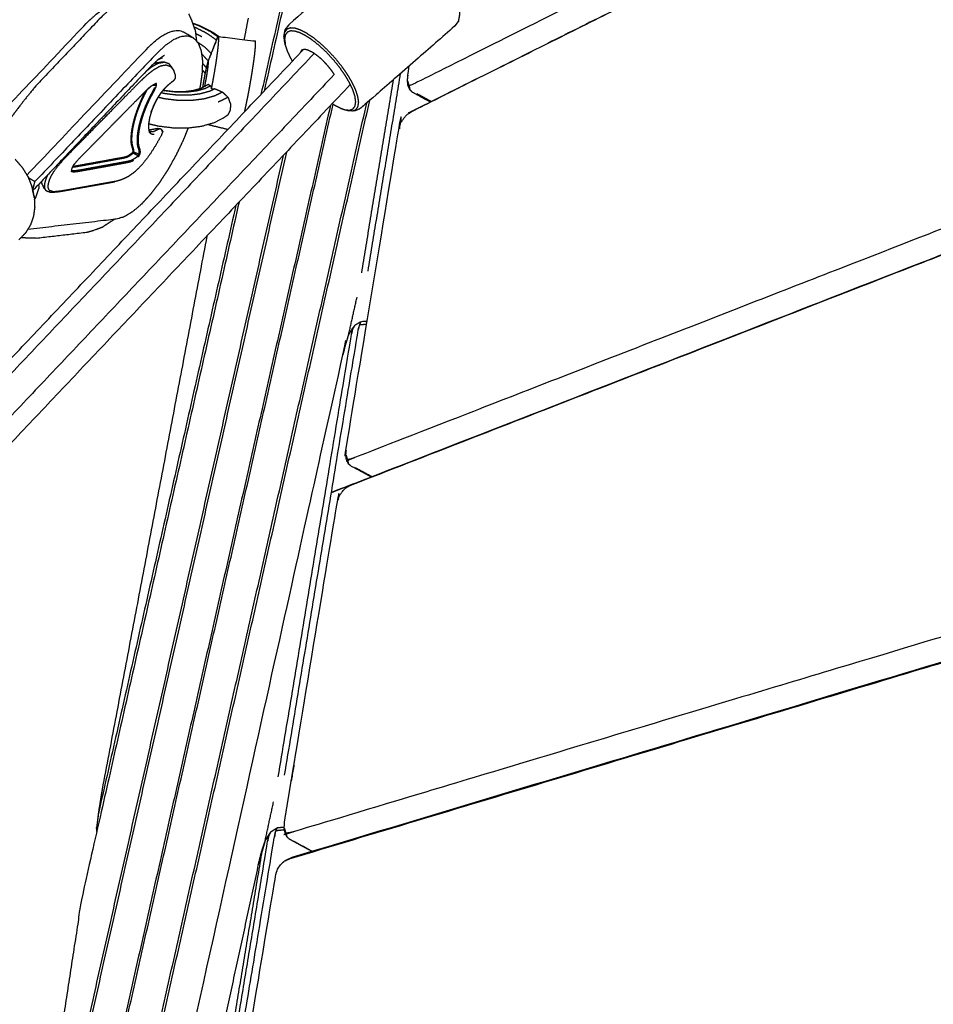
# Model space of a CAD drawing. Units: millimetres. Extents: x 27248 to 44055, y -34398 to -22911.
# Drawn here: x 41101 to 41350, y -23772 to -23504 of the extents above; entities that cross this region are included whole.
import ezdxf

# ---------------------------------------------------------------- set-up
doc = ezdxf.new("R2010")
doc.units = ezdxf.units.MM

msp = doc.modelspace()

# ---------------------------------------------------------------- linework, layer by layer
for points in [[(41205.25, -23357.52), (41186.47, -23440.63), (41167.69, -23523.73)], [(41205.25, -23357.52), (41186.47, -23440.63), (41167.69, -23523.73)], [(41163.34, -23503.91), (41162.78, -23506.82), (41162.23, -23509.73)], [(41163.34, -23503.91), (41162.78, -23506.82), (41162.23, -23509.73)], [(41076.4, -23620.18), (41127.43, -23566.26), (41178.47, -23512.34)], [(41076.4, -23620.18), (41127.43, -23566.26), (41178.47, -23512.34)], [(41150.85, -23517.99), (41151.24, -23518.39), (41151.64, -23518.78)], [(41150.85, -23517.99), (41151.24, -23518.39), (41151.64, -23518.78)], [(41157.61, -23534.14), (41157.58, -23534.29), (41157.55, -23534.44)], [(41157.61, -23534.14), (41157.58, -23534.29), (41157.55, -23534.44)], [(41152.12, -23563.16), (41137.87, -23638.37), (41123.63, -23713.59)], [(41152.12, -23563.16), (41137.87, -23638.37), (41123.63, -23713.59)], [(41122.18, -23725.07), (41122.15, -23724.54), (41122.12, -23724.02)], [(41122.18, -23725.07), (41122.15, -23724.54), (41122.12, -23724.02)]]:
    msp.add_open_spline(points, degree=2)
at = {"lineweight": -3}
for points, knots in [([(41358.06, -23361.62), (41358.13, -23362.1), (41358.19, -23362.57), (41358.23, -23363.32), (41358.26, -23364.07), (41359.15, -23403.26), (41360.03, -23442.46), (41360.03, -23443.32), (41360.02, -23444.17), (41359.98, -23444.99), (41359.94, -23445.81), (41359.24, -23446.24), (41358.54, -23446.67), (41357.8, -23447.07), (41357.06, -23447.47), (41283.15, -23484.41), (41209.23, -23521.35), (41208.57, -23521.66), (41207.91, -23521.96), (41207.5, -23522.11), (41207.08, -23522.27)], [0, 0, 0, 1, 1, 2, 2, 3, 3, 4, 4, 5, 5, 6, 6, 7, 7, 8, 8, 9, 9, 10, 10, 10]), ([(41357.22, -23454.6), (41357.65, -23454.38), (41358.07, -23454.16), (41283.48, -23491.44), (41208.88, -23528.72), (41208.41, -23528.96), (41207.94, -23529.2), (41282.58, -23491.9), (41357.22, -23454.6), (41357.22, -23454.6), (41357.22, -23454.6)], [-0.999486, -0.999486, -0.999486, 0, 0, 1, 1, 2, 2, 3, 3, 3.000514, 3.000514, 3.000514]), ([(41220.57, -23504.71), (41220.66, -23504.34), (41220.74, -23503.98), (41220.84, -23503.36), (41220.95, -23502.74), (41220.83, -23501.94), (41220.72, -23501.13), (41220.64, -23500.82), (41220.57, -23500.51), (41220.26, -23499.62), (41219.96, -23498.72), (41219.5, -23497.76), (41219.04, -23496.8), (41218.47, -23495.84), (41217.9, -23494.87), (41217.22, -23493.89), (41216.54, -23492.91), (41215.71, -23491.87), (41214.89, -23490.84), (41213.96, -23489.82), (41213.02, -23488.8), (41212.03, -23487.86), (41211.04, -23486.91), (41210.05, -23486.11), (41209.06, -23485.31), (41208.13, -23484.69), (41207.2, -23484.08), (41206.38, -23483.66), (41205.56, -23483.25), (41205.27, -23483.14), (41204.97, -23483.02), (41204.26, -23482.8), (41203.55, -23482.58), (41202.96, -23482.54), (41202.38, -23482.51), (41202, -23482.54), (41201.63, -23482.58), (41201.15, -23482.75), (41200.66, -23482.93), (41200.36, -23483.1), (41200.05, -23483.28), (41187.28, -23494.42), (41174.52, -23505.57)], [-8, -8, -8, -7, -7, -6, -6, -5, -5, -4, -4, -3, -3, -2, -2, -1, -1, 0, 0, 1, 1, 2, 2, 3, 3, 4, 4, 5, 5, 6, 6, 7, 7, 8, 8, 9, 9, 10, 10, 11, 11, 12, 12, 13, 13, 13]), ([(41126.36, -23500.95), (41124.96, -23502.19), (41123.55, -23503.43), (41114.61, -23512.84), (41105.67, -23522.26), (41104.06, -23524.21), (41102.45, -23526.17), (41100.9, -23528.21), (41099.36, -23530.25), (41097.86, -23532.28), (41096.37, -23534.3), (41094.88, -23536.24), (41093.39, -23538.18), (41093.32, -23538.26), (41093.25, -23538.34)], [0, 0, 0, 1, 1, 2, 2, 3, 3, 4, 4, 5, 5, 6, 6, 6.043961, 6.043961, 6.043961]), ([(41148.93, -23507.1), (41148.47, -23505.78), (41148.01, -23504.47), (41147.63, -23503.61), (41147.24, -23502.74)], [0, 0, 0, 1, 1, 2, 2, 2]), ([(41219.51, -23506.09), (41219.73, -23505.81), (41219.94, -23505.52), (41220.26, -23505.12), (41220.57, -23504.71), (41220.36, -23504.99), (41220.14, -23505.27), (41219.83, -23505.68), (41219.51, -23506.09)], [0, 0, 0, 1, 1, 2, 2, 3, 3, 4, 4, 4]), ([(41103.17, -23546.56), (41119.52, -23529.33), (41135.88, -23512.11), (41137.13, -23510.96), (41138.37, -23509.81), (41139.53, -23509.01), (41140.7, -23508.21), (41141.75, -23507.78), (41142.81, -23507.35), (41143.74, -23507.28), (41144.66, -23507.22), (41145.44, -23507.52), (41146.21, -23507.82), (41147.38, -23508.58), (41148.56, -23509.34), (41149.15, -23510), (41149.74, -23510.66), (41150.14, -23511.69), (41150.54, -23512.71), (41150.73, -23514.06), (41150.91, -23515.4), (41150.87, -23516.99), (41150.83, -23518.59), (41150.58, -23520.38), (41150.33, -23522.17), (41150.23, -23522.65), (41150.12, -23523.12)], [-11.990364, -11.990364, -11.990364, -11, -11, -10, -10, -9, -9, -8, -8, -7, -7, -6, -6, -5, -5, -4, -4, -3, -3, -2, -2, -1, -1, 0, 0, 0.305213, 0.305213, 0.305213]), ([(41148.31, -23505.3), (41149.03, -23505.57), (41149.76, -23505.83), (41151.36, -23506.64), (41152.97, -23507.45), (41154.06, -23508.21), (41155.16, -23508.96)], [0.58569, 0.58569, 0.58569, 1, 1, 2, 2, 2.793062, 2.793062, 2.793062]), ([(41148.64, -23506.27), (41148.83, -23506.34), (41149.02, -23506.41), (41150.46, -23507.14), (41151.91, -23507.87), (41153.15, -23508.73), (41154.4, -23509.58), (41154.56, -23509.74), (41154.72, -23509.89)], [22.88124, 22.88124, 22.88124, 23, 23, 24, 24, 25, 25, 25.30417, 25.30417, 25.30417]), ([(41148.93, -23507.1), (41149.04, -23507.98), (41149.14, -23508.86), (41149.21, -23509.51), (41149.29, -23510.16)], [1, 1, 1, 2, 2, 2.402956, 2.402956, 2.402956]), ([(41175.41, -23515.57), (41175.2, -23515.22), (41174.99, -23514.86), (41174.53, -23513.9), (41174.07, -23512.94), (41173.77, -23512.04), (41173.46, -23511.15), (41173.39, -23510.84), (41173.31, -23510.53), (41173.2, -23509.72), (41173.08, -23508.92), (41173.19, -23508.3), (41173.29, -23507.68), (41173.37, -23507.32), (41173.46, -23506.95)], [12.629311, 12.629311, 12.629311, 13, 13, 14, 14, 15, 15, 16, 16, 17, 17, 18, 18, 19, 19, 19]), ([(41188.47, -23528.41), (41189.14, -23528.62), (41189.82, -23528.83), (41190.38, -23528.86), (41190.94, -23528.9), (41191.39, -23528.74), (41191.84, -23528.57), (41192.13, -23528.2), (41192.42, -23527.82), (41192.52, -23527.23), (41192.61, -23526.65), (41192.5, -23525.88), (41192.39, -23525.11), (41192.09, -23524.21), (41191.79, -23523.32), (41191.33, -23522.36), (41190.87, -23521.4), (41190.3, -23520.44), (41189.73, -23519.47), (41189.05, -23518.49), (41188.37, -23517.51), (41187.54, -23516.47), (41186.72, -23515.44), (41185.79, -23514.42), (41184.85, -23513.4), (41183.86, -23512.46), (41182.87, -23511.51), (41181.88, -23510.71), (41180.89, -23509.91), (41179.96, -23509.29), (41179.03, -23508.68), (41178.21, -23508.26), (41177.39, -23507.85), (41176.72, -23507.64), (41176.04, -23507.43), (41175.48, -23507.4), (41174.92, -23507.36), (41174.47, -23507.52), (41174.02, -23507.69), (41173.73, -23508.06), (41173.44, -23508.44), (41173.34, -23509.03), (41173.25, -23509.61), (41173.36, -23510.38), (41173.46, -23511.15)], [0, 0, 0, 1, 1, 2, 2, 3, 3, 4, 4, 5, 5, 6, 6, 7, 7, 8, 8, 9, 9, 10, 10, 11, 11, 12, 12, 13, 13, 14, 14, 15, 15, 16, 16, 17, 17, 18, 18, 19, 19, 20, 20, 21, 21, 22, 22, 22]), ([(41191.65, -23529.15), (41192.13, -23528.98), (41192.6, -23528.81), (41192.9, -23528.42), (41193.2, -23528.02), (41193.31, -23527.41), (41193.41, -23526.79), (41193.29, -23525.99), (41193.18, -23525.18), (41192.86, -23524.24), (41192.55, -23523.3), (41192.06, -23522.29), (41191.58, -23521.28), (41190.98, -23520.27), (41190.39, -23519.27), (41189.67, -23518.23), (41188.95, -23517.2), (41188.09, -23516.12), (41187.22, -23515.03), (41186.24, -23513.96), (41185.26, -23512.89), (41184.22, -23511.9), (41183.18, -23510.91), (41182.14, -23510.07), (41181.1, -23509.23), (41180.13, -23508.58), (41179.15, -23507.93), (41178.29, -23507.5), (41177.43, -23507.07), (41176.72, -23506.85), (41176.01, -23506.63), (41175.43, -23506.59), (41174.84, -23506.56), (41174.37, -23506.73), (41173.89, -23506.89), (41173.59, -23507.29), (41173.29, -23507.68)], [0, 0, 0, 1, 1, 2, 2, 3, 3, 4, 4, 5, 5, 6, 6, 7, 7, 8, 8, 9, 9, 10, 10, 11, 11, 12, 12, 13, 13, 14, 14, 15, 15, 16, 16, 17, 17, 18, 18, 18]), ([(41173.46, -23506.95), (41173.77, -23506.54), (41174.09, -23506.14), (41174.3, -23505.85), (41174.52, -23505.57), (41174.2, -23505.98), (41173.89, -23506.39), (41173.67, -23506.67), (41173.46, -23506.95)], [0, 0, 0, 1, 1, 2, 2, 3, 3, 4, 4, 4]), ([(41219.51, -23506.09), (41206.75, -23517.23), (41193.98, -23528.38), (41193.67, -23528.56), (41193.37, -23528.73), (41192.88, -23528.91), (41192.4, -23529.08), (41192.02, -23529.12), (41191.65, -23529.15), (41191.07, -23529.12), (41190.48, -23529.08), (41189.77, -23528.86), (41189.06, -23528.64), (41188.76, -23528.52), (41188.47, -23528.41), (41187.65, -23528), (41186.83, -23527.58), (41186.51, -23527.37), (41186.19, -23527.16)], [-2, -2, -2, -1, -1, 0, 0, 1, 1, 2, 2, 3, 3, 4, 4, 5, 5, 6, 6, 6.344676, 6.344676, 6.344676]), ([(41148.56, -23509.34), (41147.79, -23509.05), (41147.03, -23508.75), (41146.11, -23508.82), (41145.2, -23508.88), (41144.16, -23509.31), (41143.12, -23509.73), (41141.97, -23510.52), (41140.83, -23511.3), (41139.6, -23512.44), (41138.37, -23513.58), (41121.86, -23530.97), (41105.34, -23548.35)], [0, 0, 0, 1, 1, 2, 2, 3, 3, 4, 4, 5, 5, 6, 6, 6]), ([(41149.41, -23510.3), (41149.48, -23510.33), (41149.56, -23510.37), (41150.55, -23511.05), (41151.54, -23511.74), (41152.42, -23512.62), (41153.3, -23513.49)], [0.935963, 0.935963, 0.935963, 1, 1, 2, 2, 2.982228, 2.982228, 2.982228]), ([(41155.07, -23509.04), (41154.95, -23509.34), (41154.82, -23509.64), (41153.58, -23512.78), (41152.33, -23515.93), (41152.39, -23515.8), (41152.44, -23515.68), (41153.75, -23512.36), (41155.07, -23509.04)], [-2, -2, -2, -1, -1, 0, 0, 1, 1, 2, 2, 2]), ([(41153.39, -23523.07), (41153.58, -23522.06), (41153.77, -23521.06), (41153.98, -23519.9), (41154.18, -23518.74), (41154.36, -23517.62), (41154.55, -23516.51), (41154.7, -23515.47), (41154.86, -23514.43), (41154.98, -23513.51), (41155.1, -23512.59), (41155.18, -23511.83), (41155.26, -23511.07), (41155.31, -23510.49), (41155.35, -23509.92), (41155.34, -23509.55), (41155.34, -23509.18), (41155.29, -23509.03), (41155.25, -23508.88)], [7.125424, 7.125424, 7.125424, 8, 8, 9, 9, 10, 10, 11, 11, 12, 12, 13, 13, 14, 14, 15, 15, 16, 16, 16]), ([(41155.07, -23509.04), (41155.16, -23508.96), (41155.25, -23508.88), (41160.21, -23509.49), (41165.17, -23510.09), (41165.22, -23510.25), (41165.27, -23510.4), (41165.27, -23510.79), (41165.28, -23511.18), (41165.23, -23511.78), (41165.19, -23512.39), (41165.1, -23513.19), (41165.02, -23513.98), (41164.89, -23514.95), (41164.76, -23515.91), (41164.6, -23517), (41164.44, -23518.09), (41164.25, -23519.26), (41164.05, -23520.43), (41163.84, -23521.64), (41163.63, -23522.86), (41163.4, -23524.06), (41163.17, -23525.27), (41162.94, -23526.42), (41162.7, -23527.57), (41162.5, -23528.5), (41162.3, -23529.42)], [-13, -13, -13, -12, -12, -11, -11, -10, -10, -9, -9, -8, -8, -7, -7, -6, -6, -5, -5, -4, -4, -3, -3, -2, -2, -1, -1, -0.122886, -0.122886, -0.122886]), ([(41177.96, -23512.51), (41177.81, -23512.72), (41177.65, -23512.92), (41177.62, -23513.1), (41177.59, -23513.27)], [0, 0, 0, 1, 1, 1.532917, 1.532917, 1.532917]), ([(41177.96, -23512.51), (41178.21, -23512.43), (41178.45, -23512.34), (41178.76, -23512.36), (41179.07, -23512.37), (41179.44, -23512.49), (41179.81, -23512.61), (41180.25, -23512.83), (41180.7, -23513.05), (41181.21, -23513.39), (41181.71, -23513.73), (41182.26, -23514.17), (41182.8, -23514.6), (41183.34, -23515.12), (41183.88, -23515.63), (41184.39, -23516.19), (41184.9, -23516.75), (41185.35, -23517.31), (41185.8, -23517.88), (41186.17, -23518.41), (41186.55, -23518.95), (41186.63, -23519.1), (41186.72, -23519.25)], [-6, -6, -6, -5, -5, -4, -4, -3, -3, -2, -2, -1, -1, 0, 0, 1, 1, 2, 2, 3, 3, 4, 4, 4.282121, 4.282121, 4.282121]), ([(41138.76, -23515.24), (41137.73, -23516.2), (41136.7, -23517.16), (41120.73, -23533.97), (41104.77, -23550.78)], [0, 0, 0, 1, 1, 1.988153, 1.988153, 1.988153]), ([(41151.54, -23522.47), (41151.54, -23522.44), (41151.55, -23522.41), (41151.64, -23521.97), (41151.73, -23521.52), (41151.82, -23521.05), (41151.91, -23520.58), (41151.99, -23520.11), (41152.07, -23519.64), (41152.15, -23519.18), (41152.22, -23518.72), (41152.28, -23518.3), (41152.35, -23517.88), (41152.4, -23517.5), (41152.45, -23517.13), (41152.48, -23516.82), (41152.51, -23516.51), (41152.53, -23516.27), (41152.55, -23516.04), (41152.55, -23515.89), (41152.55, -23515.73), (41152.53, -23515.67), (41152.51, -23515.61)], [-0.064632, -0.064632, -0.064632, 0, 0, 1, 1, 2, 2, 3, 3, 4, 4, 5, 5, 6, 6, 7, 7, 8, 8, 9, 9, 10, 10, 10]), ([(41127.49, -23548.26), (41126.61, -23548.41), (41125.73, -23548.57), (41124.54, -23548.78), (41123.34, -23548.99), (41121.99, -23549.23), (41120.63, -23549.48), (41119.28, -23549.72), (41117.92, -23549.96), (41116.57, -23550.2), (41115.21, -23550.44), (41113.86, -23550.68), (41112.5, -23550.92), (41111.43, -23551.03), (41110.35, -23551.13), (41109.84, -23550.96), (41109.33, -23550.8), (41109.16, -23550.48), (41109, -23550.16), (41108.97, -23549.8), (41108.95, -23549.44), (41109.02, -23549.05), (41109.1, -23548.66), (41109.22, -23548.23), (41109.34, -23547.81), (41109.58, -23547.28), (41109.81, -23546.76), (41110.22, -23546.07), (41110.62, -23545.38), (41111.42, -23544.37), (41112.22, -23543.35), (41113.63, -23541.85), (41115.03, -23540.35), (41116.75, -23538.61), (41118.46, -23536.87), (41120.18, -23535.13), (41121.89, -23533.39), (41123.6, -23531.65), (41125.32, -23529.9), (41127.03, -23528.16), (41128.75, -23526.42), (41130.26, -23524.88), (41131.77, -23523.35), (41132.88, -23522.22), (41133.99, -23521.09), (41134.91, -23520.23), (41135.83, -23519.36), (41136.77, -23518.61), (41137.71, -23517.87), (41138.61, -23517.36), (41139.5, -23516.86), (41140.27, -23516.72), (41141.05, -23516.59), (41141.67, -23516.82), (41142.29, -23517.04), (41142.72, -23517.62), (41143.15, -23518.2)], [0, 0, 0, 1, 1, 2, 2, 3, 3, 4, 4, 5, 5, 6, 6, 7, 7, 8, 8, 9, 9, 10, 10, 11, 11, 12, 12, 13, 13, 14, 14, 15, 15, 16, 16, 17, 17, 18, 18, 19, 19, 20, 20, 21, 21, 22, 22, 23, 23, 24, 24, 25, 25, 26, 26, 27, 27, 28, 28, 28]), ([(41135.59, -23518.32), (41136.34, -23517.73), (41137.08, -23517.14), (41137.99, -23516.62), (41138.91, -23516.11), (41139.7, -23515.97), (41140.49, -23515.84)], [15.223073, 15.223073, 15.223073, 16, 16, 17, 17, 18, 18, 18]), ([(41141.55, -23522.07), (41142.09, -23521.64), (41142.63, -23521.21), (41142.93, -23520.97), (41143.22, -23520.73), (41143.4, -23520.48), (41143.58, -23520.23), (41143.59, -23519.84), (41143.6, -23519.46), (41143.38, -23518.83), (41143.15, -23518.2), (41143.06, -23517.99), (41142.97, -23517.79), (41142.52, -23517.18), (41142.07, -23516.58), (41141.92, -23516.45), (41141.77, -23516.31), (41141.13, -23516.08), (41140.49, -23515.84), (41140.15, -23515.84), (41139.8, -23515.85), (41139.02, -23515.99), (41138.24, -23516.12), (41137.93, -23516.21), (41137.63, -23516.29)], [-11, -11, -11, -10, -10, -9, -9, -8, -8, -7, -7, -6, -6, -5, -5, -4, -4, -3, -3, -2, -2, -1, -1, 0, 0, 0.467985, 0.467985, 0.467985]), ([(41152.33, -23515.93), (41152.27, -23516.14), (41152.2, -23516.35), (41152.13, -23516.63), (41152.05, -23516.92), (41151.97, -23517.28), (41151.88, -23517.64), (41151.79, -23518.05), (41151.71, -23518.46), (41151.62, -23518.9), (41151.52, -23519.35), (41151.44, -23519.82), (41151.35, -23520.29), (41151.26, -23520.76), (41151.18, -23521.23), (41151.11, -23521.69), (41151.03, -23522.15), (41150.98, -23522.47), (41150.94, -23522.79)], [0, 0, 0, 1, 1, 2, 2, 3, 3, 4, 4, 5, 5, 6, 6, 7, 7, 8, 8, 8.754924, 8.754924, 8.754924]), ([(41212.88, -23526.72), (41210.51, -23525.44), (41208.13, -23524.15), (41207.74, -23523.78), (41207.35, -23523.4), (41207.08, -23522.77), (41206.8, -23522.13), (41206.75, -23521.54), (41206.7, -23520.95), (41206.74, -23520.12), (41206.78, -23519.29), (41206.98, -23518.08), (41207.18, -23516.86)], [-4.346515, -4.346515, -4.346515, -4, -4, -3, -3, -2, -2, -1, -1, 0, 0, 0.035773, 0.035773, 0.035773]), ([(41206.7, -23520.95), (41206.89, -23521.61), (41207.08, -23522.27), (41207.22, -23522.83), (41207.35, -23523.4)], [0, 0, 0, 1, 1, 2, 2, 2]), ([(41136.19, -23523.03), (41135.85, -23523.36), (41135.51, -23523.68), (41134.91, -23524.29), (41134.3, -23524.9), (41133.4, -23525.81), (41132.5, -23526.73), (41131.27, -23527.97), (41130.04, -23529.22), (41128.65, -23530.63), (41127.26, -23532.04), (41125.86, -23533.45), (41124.47, -23534.87), (41123.08, -23536.28), (41121.69, -23537.69), (41120.3, -23539.1), (41118.91, -23540.51), (41117.82, -23541.63), (41116.74, -23542.76), (41116.26, -23543.33), (41115.78, -23543.9), (41115.63, -23544.18), (41115.48, -23544.46), (41115.38, -23544.73), (41115.29, -23544.99)], [-6, -6, -6, -5, -5, -4, -4, -3, -3, -2, -2, -1, -1, 0, 0, 1, 1, 2, 2, 3, 3, 4, 4, 5, 5, 6, 6, 6]), ([(41115.63, -23544.17), (41116.1, -23544.11), (41116.57, -23544.04), (41117.66, -23543.84), (41118.75, -23543.64), (41119.84, -23543.44), (41120.93, -23543.24), (41122.03, -23543.05), (41123.12, -23542.85), (41124.22, -23542.65), (41125.31, -23542.45), (41126.28, -23542.27), (41127.24, -23542.1), (41127.95, -23541.97), (41128.66, -23541.84), (41129.13, -23541.75), (41129.61, -23541.66), (41129.88, -23541.59), (41130.16, -23541.52), (41130.34, -23541.44), (41130.52, -23541.37), (41130.73, -23541.25), (41130.93, -23541.14), (41131.13, -23541.01), (41131.32, -23540.88), (41131.49, -23540.76), (41131.66, -23540.64), (41131.78, -23540.53), (41131.91, -23540.42), (41131.97, -23540.31), (41132.04, -23540.2), (41132.05, -23540.06), (41132.06, -23539.91), (41132.01, -23539.7), (41131.97, -23539.49), (41131.89, -23539.24), (41131.82, -23538.99), (41131.74, -23538.73), (41131.66, -23538.47), (41131.6, -23538.11), (41131.55, -23537.75), (41131.53, -23537.21), (41131.52, -23536.67), (41131.55, -23536.01), (41131.59, -23535.35), (41131.69, -23534.63), (41131.8, -23533.91), (41131.96, -23533.15), (41132.12, -23532.39), (41132.33, -23531.59), (41132.54, -23530.79), (41132.81, -23529.97), (41133.08, -23529.14), (41133.4, -23528.3), (41133.72, -23527.45), (41134.05, -23526.69), (41134.38, -23525.93), (41134.66, -23525.36), (41134.94, -23524.78), (41135.19, -23524.31), (41135.44, -23523.83), (41135.49, -23523.75), (41135.54, -23523.66)], [1.435945, 1.435945, 1.435945, 2, 2, 3, 3, 4, 4, 5, 5, 6, 6, 7, 7, 8, 8, 9, 9, 10, 10, 11, 11, 12, 12, 13, 13, 14, 14, 15, 15, 16, 16, 17, 17, 18, 18, 19, 19, 20, 20, 21, 21, 22, 22, 23, 23, 24, 24, 25, 25, 26, 26, 27, 27, 28, 28, 29, 29, 30, 30, 31, 31, 31.187313, 31.187313, 31.187313]), ([(41132.22, -23540.25), (41132.24, -23540.07), (41132.27, -23539.88), (41132.22, -23539.65), (41132.18, -23539.41), (41132.1, -23539.16), (41132.02, -23538.9), (41131.95, -23538.64), (41131.87, -23538.38), (41131.81, -23538.02), (41131.76, -23537.67), (41131.74, -23537.14), (41131.73, -23536.61), (41131.76, -23535.96), (41131.8, -23535.3), (41131.9, -23534.59), (41132, -23533.89), (41132.16, -23533.13), (41132.32, -23532.38), (41132.53, -23531.59), (41132.74, -23530.8), (41133, -23529.99), (41133.27, -23529.17), (41133.59, -23528.34), (41133.9, -23527.51), (41134.23, -23526.76), (41134.55, -23526.01), (41134.82, -23525.44), (41135.1, -23524.87), (41135.36, -23524.4), (41135.61, -23523.92), (41135.79, -23523.58), (41135.97, -23523.24)], [0, 0, 0, 1, 1, 2, 2, 3, 3, 4, 4, 5, 5, 6, 6, 7, 7, 8, 8, 9, 9, 10, 10, 11, 11, 12, 12, 13, 13, 14, 14, 15, 15, 15.727086, 15.727086, 15.727086]), ([(41133.66, -23540.86), (41133.71, -23540.6), (41133.75, -23540.33), (41133.71, -23540.07), (41133.67, -23539.81), (41133.59, -23539.54), (41133.51, -23539.28), (41133.43, -23539.01), (41133.34, -23538.74), (41133.29, -23538.39), (41133.23, -23538.03), (41133.21, -23537.51), (41133.2, -23536.98), (41133.23, -23536.35), (41133.27, -23535.72), (41133.37, -23535.03), (41133.46, -23534.33), (41133.62, -23533.6), (41133.77, -23532.86), (41133.98, -23532.1), (41134.18, -23531.33), (41134.44, -23530.53), (41134.7, -23529.74), (41135.01, -23528.93), (41135.32, -23528.12), (41135.63, -23527.38), (41135.95, -23526.64), (41136.23, -23526.07), (41136.52, -23525.49), (41136.78, -23525), (41137.04, -23524.51), (41137.3, -23524.03), (41137.56, -23523.55), (41137.76, -23523.13), (41137.97, -23522.72)], [0, 0, 0, 1, 1, 2, 2, 3, 3, 4, 4, 5, 5, 6, 6, 7, 7, 8, 8, 9, 9, 10, 10, 11, 11, 12, 12, 13, 13, 14, 14, 15, 15, 16, 16, 17, 17, 17]), ([(41133.42, -23541.35), (41133.51, -23541.44), (41133.61, -23541.54), (41133.76, -23541.23), (41133.91, -23540.93), (41133.97, -23540.6), (41134.04, -23540.28), (41134, -23539.99), (41133.97, -23539.7), (41133.89, -23539.44), (41133.8, -23539.17), (41133.72, -23538.89), (41133.64, -23538.62), (41133.58, -23538.26), (41133.52, -23537.91), (41133.5, -23537.39), (41133.49, -23536.88), (41133.52, -23536.26), (41133.56, -23535.64), (41133.66, -23534.96), (41133.75, -23534.29), (41133.9, -23533.56), (41134.05, -23532.84), (41134.26, -23532.09), (41134.46, -23531.34), (41134.71, -23530.56), (41134.96, -23529.78), (41135.26, -23528.99), (41135.57, -23528.2), (41135.88, -23527.47), (41136.19, -23526.74), (41136.48, -23526.17), (41136.76, -23525.59), (41137.03, -23525.09), (41137.29, -23524.59), (41137.56, -23524.1), (41137.82, -23523.61), (41138.03, -23523.17), (41138.24, -23522.73), (41138.34, -23522.38), (41138.43, -23522.04), (41138.4, -23521.85), (41138.37, -23521.67), (41138.19, -23521.71), (41138, -23521.74)], [0, 0, 0, 1, 1, 2, 2, 3, 3, 4, 4, 5, 5, 6, 6, 7, 7, 8, 8, 9, 9, 10, 10, 11, 11, 12, 12, 13, 13, 14, 14, 15, 15, 16, 16, 17, 17, 18, 18, 19, 19, 20, 20, 21, 21, 22, 22, 22]), ([(41136.45, -23522.81), (41136.53, -23522.74), (41136.61, -23522.67), (41136.4, -23522.85), (41136.19, -23523.03)], [0, 0, 0, 1, 1, 2, 2, 2]), ([(41138.09, -23521.85), (41137.93, -23521.89), (41137.77, -23521.93), (41137.54, -23522.07), (41137.32, -23522.2), (41137.1, -23522.35), (41136.88, -23522.49), (41136.66, -23522.65), (41136.45, -23522.81)], [0, 0, 0, 1, 1, 2, 2, 3, 3, 4, 4, 4]), ([(41137.53, -23522.07), (41137.67, -23522.1), (41137.81, -23522.13), (41137.98, -23522.13), (41138.15, -23522.13), (41138.12, -23521.99), (41138.09, -23521.85)], [2.277181, 2.277181, 2.277181, 3, 3, 4, 4, 5, 5, 5]), ([(41152.56, -23521.93), (41152.84, -23522.13), (41153.13, -23522.33), (41153.26, -23522.7), (41153.39, -23523.07), (41153.86, -23523.09), (41154.32, -23523.11), (41155.23, -23523.5), (41156.14, -23523.9), (41156.26, -23523.95), (41156.38, -23524), (41157.12, -23524.71), (41157.86, -23525.42), (41158.07, -23526.04), (41158.28, -23526.66), (41158.4, -23526.91), (41158.52, -23527.16), (41158.5, -23528.01), (41158.48, -23528.86), (41158.15, -23529.54), (41157.83, -23530.22), (41157.62, -23530.37), (41157.41, -23530.52), (41157, -23530.8), (41156.58, -23531.09), (41155.23, -23531.76), (41153.87, -23532.43), (41152.24, -23532.89), (41150.61, -23533.35), (41148.77, -23533.58), (41146.93, -23533.81), (41144.96, -23533.8), (41142.99, -23533.79), (41140.97, -23533.54), (41138.94, -23533.29)], [-9, -9, -9, -8, -8, -7, -7, -6, -6, -5, -5, -4, -4, -3, -3, -2, -2, -1, -1, 0, 0, 1, 1, 2, 2, 3, 3, 4, 4, 5, 5, 6, 6, 7, 7, 8, 8, 8]), ([(41140.61, -23523.02), (41140.61, -23523.02), (41140.61, -23523.02), (41140.11, -23523.62), (41139.62, -23524.22), (41139.6, -23524.25), (41139.58, -23524.28)], [-1.00046, -1.00046, -1.00046, -1, -1, -0.043405, -0.043405, 0, 0, 0]), ([(41154.32, -23523.11), (41153.71, -23523.41), (41153.1, -23523.71), (41151.74, -23524.1), (41150.38, -23524.48), (41148.85, -23524.68), (41147.32, -23524.87), (41145.68, -23524.86), (41144.05, -23524.85), (41142.36, -23524.64), (41140.67, -23524.43), (41140.16, -23524.31), (41139.65, -23524.19)], [0, 0, 0, 1, 1, 2, 2, 3, 3, 4, 4, 5, 5, 5.307395, 5.307395, 5.307395]), ([(41140.2, -23523.52), (41140.45, -23523.59), (41140.71, -23523.65), (41140.65, -23523.62), (41140.59, -23523.59)], [2.827927, 2.827927, 2.827927, 3, 3, 4, 4, 4]), ([(41152.56, -23521.93), (41151.53, -23522.47), (41150.51, -23523.01), (41149.42, -23523.32), (41148.34, -23523.63), (41147.12, -23523.78), (41145.9, -23523.94), (41144.59, -23523.93), (41143.28, -23523.92), (41141.94, -23523.76), (41140.59, -23523.59)], [-1, -1, -1, 0, 0, 1, 1, 2, 2, 3, 3, 4, 4, 4]), ([(41153.13, -23522.33), (41152.45, -23522.67), (41151.77, -23523.01), (41150.56, -23523.35), (41149.35, -23523.69), (41147.99, -23523.86), (41146.63, -23524.03), (41145.17, -23524.03), (41143.71, -23524.02), (41142.21, -23523.83), (41140.71, -23523.65)], [0, 0, 0, 1, 1, 2, 2, 3, 3, 4, 4, 5, 5, 5]), ([(41137.77, -23527.42), (41137.77, -23527.43), (41137.77, -23527.43), (41137.71, -23527.55), (41137.64, -23527.68), (41138.13, -23526.73), (41138.62, -23525.78)], [-0.140538, -0.140538, -0.140538, -0.137127, -0.137127, 0, 0, 0.885162, 0.885162, 0.885162]), ([(41138.56, -23525.88), (41138.56, -23525.88), (41138.56, -23525.88), (41138.17, -23526.65), (41137.77, -23527.42)], [1.9995269, 1.9995269, 1.9995269, 2, 2, 2.8594624, 2.8594624, 2.8594624]), ([(41138.84, -23525.43), (41138.73, -23525.6), (41138.62, -23525.78), (41138.62, -23525.79), (41138.61, -23525.8), (41138.59, -23525.84), (41138.56, -23525.88)], [-0.2773581, -0.2773581, -0.2773581, -0.0618036, -0.0618036, -0.0489519, -0.0489519, 0, 0, 0]), ([(41156.38, -23524), (41155.33, -23524.51), (41154.28, -23525.03), (41152.78, -23525.46), (41151.27, -23525.89), (41149.57, -23526.1), (41147.88, -23526.31), (41146.06, -23526.3), (41144.24, -23526.29), (41142.37, -23526.06), (41140.51, -23525.83), (41139.68, -23525.63), (41138.85, -23525.43)], [0, 0, 0, 1, 1, 2, 2, 3, 3, 4, 4, 5, 5, 5.448634, 5.448634, 5.448634]), ([(41137.08, -23529.13), (41136.81, -23530.03), (41136.54, -23530.93), (41136.4, -23531.74), (41136.25, -23532.56), (41136.25, -23533.24), (41136.24, -23533.93), (41136.37, -23534.42), (41136.51, -23534.92)], [0, 0, 0, 1, 1, 2, 2, 3, 3, 4, 4, 4]), ([(41137.77, -23527.43), (41137.33, -23528.48), (41136.9, -23529.54), (41136.99, -23529.33), (41137.08, -23529.13), (41137.42, -23528.29), (41137.76, -23527.44)], [0.060615, 0.060615, 0.060615, 1, 1, 2, 2, 2.917806, 2.917806, 2.917806]), ([(41196.77, -23628.68), (41194.08, -23627.22), (41191.38, -23625.76), (41190.99, -23625.4), (41190.61, -23625.04), (41190.32, -23624.37), (41190.04, -23623.7), (41189.98, -23623.17), (41189.92, -23622.64), (41189.95, -23621.81), (41189.98, -23620.98), (41197.14, -23577.64), (41204.3, -23534.31), (41204.54, -23533.46), (41204.78, -23532.62), (41205.19, -23531.92), (41205.61, -23531.23), (41206.09, -23530.66), (41206.57, -23530.1), (41207.25, -23529.65), (41207.94, -23529.2)], [-6.392526, -6.392526, -6.392526, -6, -6, -5, -5, -4, -4, -3, -3, -2, -2, -1, -1, 0, 0, 1, 1, 2, 2, 3, 3, 3]), ([(41136.32, -23534.25), (41136.84, -23534.18), (41137.36, -23534.1), (41138.03, -23533.98), (41138.71, -23533.85), (41139.05, -23533.86), (41139.39, -23533.88), (41139.54, -23534.01), (41139.69, -23534.15), (41139.8, -23534.26), (41139.91, -23534.38), (41140.01, -23534.57), (41140.1, -23534.77), (41139.9, -23535.28), (41139.69, -23535.8), (41139.03, -23537), (41138.37, -23538.2), (41137.45, -23539.65), (41136.53, -23541.1), (41135.55, -23542.36), (41134.58, -23543.62), (41133.6, -23544.62), (41132.61, -23545.62), (41131.68, -23546.3), (41130.74, -23546.97), (41129.88, -23547.39), (41129.02, -23547.81)], [-2.567767, -2.567767, -2.567767, -2, -2, -1, -1, 0, 0, 1, 1, 2, 2, 3, 3, 4, 4, 5, 5, 6, 6, 7, 7, 8, 8, 9, 9, 10, 10, 10]), ([(41137.21, -23534.78), (41137.62, -23534.66), (41138.02, -23534.53), (41138.41, -23534.32), (41138.8, -23534.12), (41139.09, -23534), (41139.39, -23533.88)], [0, 0, 0, 1, 1, 2, 2, 3, 3, 3]), ([(41139.69, -23534.15), (41139.79, -23534.39), (41139.9, -23534.63), (41140, -23534.7), (41140.1, -23534.77)], [0, 0, 0, 1, 1, 2, 2, 2]), ([(41137.78, -23535.54), (41137.4, -23535.5), (41137.03, -23535.47), (41136.77, -23535.19), (41136.51, -23534.92)], [0, 0, 0, 1, 1, 2, 2, 2]), ([(41099.96, -23542.28), (41100.91, -23543.36), (41101.86, -23544.45), (41102.65, -23545.71), (41103.43, -23546.98), (41103.98, -23548.34), (41104.53, -23549.7)], [0, 0, 0, 1, 1, 2, 2, 3, 3, 3]), ([(41115.51, -23544.41), (41116.06, -23544.34), (41116.6, -23544.26), (41117.7, -23544.06), (41118.79, -23543.87), (41119.89, -23543.67), (41120.98, -23543.47), (41122.07, -23543.27), (41123.17, -23543.07), (41124.26, -23542.87), (41125.36, -23542.67), (41126.32, -23542.5), (41127.29, -23542.32), (41128, -23542.19), (41128.71, -23542.06), (41129.18, -23541.97), (41129.66, -23541.88), (41129.94, -23541.81), (41130.21, -23541.74), (41130.4, -23541.66), (41130.58, -23541.58), (41130.79, -23541.47), (41130.99, -23541.35), (41131.2, -23541.22), (41131.4, -23541.08), (41131.59, -23540.95), (41131.77, -23540.82), (41131.91, -23540.69), (41132.06, -23540.56), (41132.23, -23540.65), (41132.4, -23540.74), (41132.6, -23540.84), (41132.8, -23540.94), (41132.97, -23541.04), (41133.15, -23541.15), (41133.28, -23541.25), (41133.42, -23541.35), (41133.23, -23541.53), (41133.03, -23541.71), (41132.81, -23541.86), (41132.58, -23542.01), (41132.36, -23542.14), (41132.14, -23542.28), (41131.94, -23542.39), (41131.73, -23542.5), (41131.55, -23542.58), (41131.36, -23542.66), (41131.09, -23542.73), (41130.81, -23542.8), (41130.33, -23542.9), (41129.85, -23542.99), (41129.14, -23543.12), (41128.43, -23543.25), (41127.46, -23543.43), (41126.49, -23543.6), (41125.39, -23543.8), (41124.28, -23544), (41123.19, -23544.2), (41122.09, -23544.4), (41120.99, -23544.6), (41119.89, -23544.8), (41118.79, -23545), (41117.69, -23545.2), (41116.85, -23545.33), (41116.01, -23545.45), (41115.69, -23545.4), (41115.36, -23545.36)], [1.342467, 1.342467, 1.342467, 2, 2, 3, 3, 4, 4, 5, 5, 6, 6, 7, 7, 8, 8, 9, 9, 10, 10, 11, 11, 12, 12, 13, 13, 14, 14, 15, 15, 16, 16, 17, 17, 18, 18, 19, 19, 20, 20, 21, 21, 22, 22, 23, 23, 24, 24, 25, 25, 26, 26, 27, 27, 28, 28, 29, 29, 30, 30, 31, 31, 32, 32, 33, 33, 34, 34, 34]), ([(41132.06, -23540.56), (41132.14, -23540.4), (41132.22, -23540.25), (41132.13, -23540.23), (41132.04, -23540.2)], [0, 0, 0, 1, 1, 2, 2, 2]), ([(41132.22, -23540.25), (41132.4, -23540.33), (41132.57, -23540.4), (41132.78, -23540.5), (41132.99, -23540.59), (41133.17, -23540.67), (41133.35, -23540.75), (41133.51, -23540.81), (41133.66, -23540.86), (41133.54, -23541.11), (41133.42, -23541.35)], [0, 0, 0, 1, 1, 2, 2, 3, 3, 4, 4, 5, 5, 5]), ([(41132.2, -23542.6), (41132, -23542.71), (41131.79, -23542.82), (41131.6, -23542.9), (41131.42, -23542.98), (41131.14, -23543.05), (41130.86, -23543.13), (41130.37, -23543.22), (41129.89, -23543.32), (41129.18, -23543.45), (41128.47, -23543.58), (41127.49, -23543.75), (41126.52, -23543.93), (41125.42, -23544.13), (41124.32, -23544.33), (41123.21, -23544.53), (41122.11, -23544.73), (41121.01, -23544.93), (41119.91, -23545.13), (41118.81, -23545.33), (41117.71, -23545.53), (41116.86, -23545.65), (41116.02, -23545.77), (41115.68, -23545.73), (41115.35, -23545.69), (41115.3, -23545.54), (41115.26, -23545.39)], [0, 0, 0, 1, 1, 2, 2, 3, 3, 4, 4, 5, 5, 6, 6, 7, 7, 8, 8, 9, 9, 10, 10, 11, 11, 12, 12, 13, 13, 13]), ([(41104.72, -23550.57), (41104.8, -23550.42), (41104.88, -23550.28), (41105.11, -23549.32), (41105.34, -23548.35), (41104.45, -23547.83), (41103.56, -23547.31)], [3.677779, 3.677779, 3.677779, 4, 4, 5, 5, 5.714315, 5.714315, 5.714315]), ([(41108.39, -23550.82), (41108.22, -23550.46), (41108.04, -23550.11), (41108.02, -23549.72), (41107.99, -23549.33), (41108.07, -23548.89), (41108.15, -23548.46), (41108.29, -23547.99), (41108.42, -23547.52), (41108.67, -23546.96), (41108.92, -23546.4)], [0, 0, 0, 1, 1, 2, 2, 3, 3, 4, 4, 4.974436, 4.974436, 4.974436]), ([(41129.02, -23547.81), (41128.25, -23548.03), (41127.49, -23548.26), (41127.25, -23548.32), (41127.02, -23548.39)], [-1, -1, -1, 0, 0, 1, 1, 1]), ([(41104.57, -23549.86), (41104.87, -23551.28), (41105.18, -23552.69), (41105.16, -23552.57), (41105.13, -23552.46), (41104.83, -23551.08), (41104.53, -23549.7), (41104.55, -23549.78), (41104.57, -23549.86)], [0, 0, 0, 1, 1, 2, 2, 3, 3, 4, 4, 4]), ([(41105.2, -23553.21), (41105.38, -23552.96), (41105.57, -23552.71), (41106.05, -23551.32), (41106.53, -23549.94), (41106.45, -23549.51), (41106.37, -23549.09)], [0.840962, 0.840962, 0.840962, 1, 1, 2, 2, 2.380121, 2.380121, 2.380121]), ([(41107.96, -23550.3), (41107.8, -23549.97), (41107.63, -23549.64), (41107.35, -23549.09), (41107.08, -23548.54), (41107.04, -23548.48), (41107.01, -23548.42)], [-1, -1, -1, 0, 0, 1, 1, 1.09032, 1.09032, 1.09032]), ([(41107.96, -23550.3), (41108.18, -23550.56), (41108.39, -23550.82), (41108.92, -23551), (41109.45, -23551.19), (41109.65, -23551.23), (41109.85, -23551.26), (41110.93, -23551.16), (41112.01, -23551.06), (41113.37, -23550.82), (41114.72, -23550.58), (41116.08, -23550.33), (41117.44, -23550.09), (41118.8, -23549.85), (41120.15, -23549.61), (41121.51, -23549.37), (41122.87, -23549.13), (41124.06, -23548.91), (41125.26, -23548.7), (41126.14, -23548.55), (41127.02, -23548.39)], [-1, -1, -1, 0, 0, 1, 1, 2, 2, 3, 3, 4, 4, 5, 5, 6, 6, 7, 7, 8, 8, 9, 9, 9]), ([(41105.18, -23552.69), (41105.23, -23554.04), (41105.28, -23555.39), (41105.11, -23556.61), (41104.94, -23557.82), (41104.55, -23558.93), (41104.17, -23560.05), (41103.55, -23561.08), (41102.93, -23562.12), (41102.8, -23562.28), (41102.66, -23562.45), (41101.8, -23563.33), (41100.93, -23564.21)], [0, 0, 0, 1, 1, 2, 2, 3, 3, 4, 4, 5, 5, 6, 6, 6]), ([(41160.87, -23553.91), (41139.44, -23648.71), (41118.02, -23743.51), (41110.25, -23794.02), (41102.48, -23844.54)], [0.508805, 0.508805, 0.508805, 1, 1, 1.831386, 1.831386, 1.831386]), ([(41362.42, -23556.89), (41361.72, -23557.26), (41361.01, -23557.64), (41360.26, -23557.96), (41359.51, -23558.29), (41276, -23590.82), (41192.5, -23623.35), (41191.83, -23623.58), (41191.17, -23623.81), (41190.74, -23623.89), (41190.32, -23623.98)], [0, 0, 0, 1, 1, 2, 2, 3, 3, 4, 4, 5, 5, 5]), ([(41180.71, -23730.54), (41177.68, -23728.9), (41174.65, -23727.27), (41174.26, -23726.91), (41173.87, -23726.56), (41173.58, -23725.86), (41173.29, -23725.17), (41173.22, -23724.68), (41173.16, -23724.18), (41173.19, -23723.35), (41173.22, -23722.52), (41180.39, -23679.11), (41187.55, -23635.71), (41187.79, -23634.87), (41188.04, -23634.04), (41188.46, -23633.37), (41188.89, -23632.69), (41189.38, -23632.18), (41189.87, -23631.67), (41190.56, -23631.29), (41191.25, -23630.92), (41191.73, -23630.68), (41192.22, -23630.45), (41276.36, -23597.67), (41360.51, -23564.89), (41361.39, -23564.73), (41362.28, -23564.57)], [-6.441442, -6.441442, -6.441442, -6, -6, -5, -5, -4, -4, -3, -3, -2, -2, -1, -1, 0, 0, 1, 1, 2, 2, 3, 3, 4, 4, 5, 5, 6, 6, 6]), ([(41191.25, -23630.92), (41275.46, -23598.11), (41359.66, -23565.31), (41360.42, -23565.12), (41361.18, -23564.94), (41361.89, -23565), (41362.61, -23565.06)], [0, 0, 0, 1, 1, 2, 2, 3, 3, 3]), ([(41195.7, -23586.35), (41194.89, -23586.4), (41194.08, -23586.44), (41193.25, -23586.91), (41192.42, -23587.39), (41192.1, -23587.79), (41191.78, -23588.2), (41191.26, -23588.99), (41190.74, -23589.78), (41190.35, -23590.88), (41189.96, -23591.97), (41189.49, -23593.71), (41189.03, -23595.46), (41161.94, -23717.49), (41134.85, -23839.52)], [-6.915016, -6.915016, -6.915016, -6, -6, -5, -5, -4, -4, -3, -3, -2, -2, -1, -1, -0.574857, -0.574857, -0.574857]), ([(41171.54, -23710.28), (41181.48, -23650.19), (41191.42, -23590.09), (41191.62, -23589.26), (41191.82, -23588.42), (41192.12, -23587.9), (41192.42, -23587.39)], [0, 0, 0, 1, 1, 2, 2, 3, 3, 3]), ([(41173.26, -23709.8), (41183.25, -23649.39), (41193.24, -23588.97), (41193.46, -23588.12), (41193.67, -23587.27), (41193.87, -23586.85), (41194.08, -23586.44)], [0, 0, 0, 1, 1, 2, 2, 3, 3, 3]), ([(41189.92, -23622.64), (41190.12, -23623.31), (41190.32, -23623.98), (41190.46, -23624.51), (41190.61, -23625.04)], [0, 0, 0, 1, 1, 2, 2, 2]), ([(41364.92, -23668), (41364.21, -23668.33), (41363.5, -23668.65), (41362.74, -23668.92), (41361.98, -23669.18), (41268.87, -23697.17), (41175.76, -23725.16), (41175.09, -23725.33), (41174.42, -23725.5), (41174, -23725.52), (41173.57, -23725.55)], [0, 0, 0, 1, 1, 2, 2, 3, 3, 4, 4, 5, 5, 5]), ([(41370.56, -23678.07), (41368.94, -23677.2), (41367.33, -23676.33), (41366.67, -23676.09), (41366.01, -23675.85), (41365.39, -23675.71), (41364.77, -23675.58), (41363.87, -23675.66), (41362.98, -23675.75), (41269.25, -23703.93), (41175.52, -23732.1)], [-0.23487, -0.23487, -0.23487, 0, 0, 1, 1, 2, 2, 3, 3, 4, 4, 4]), ([(41174.53, -23732.55), (41268.34, -23704.36), (41362.14, -23676.16), (41362.9, -23676.04), (41363.66, -23675.92), (41364.39, -23676.03), (41365.11, -23676.14)], [0, 0, 0, 1, 1, 2, 2, 3, 3, 3]), ([(41123.63, -23713.59), (41123.13, -23716.9), (41122.62, -23720.21), (41122.37, -23722.11), (41122.12, -23724.02)], [0, 0, 0, 1, 1, 2, 2, 2]), ([(41152.2, -23836.82), (41161.35, -23781.69), (41170.49, -23726.57), (41170.7, -23725.71), (41170.91, -23724.85), (41171.12, -23724.44), (41171.32, -23724.04)], [0.112454, 0.112454, 0.112454, 1, 1, 2, 2, 3, 3, 3]), ([(41166.1, -23734.04), (41166.61, -23732.09), (41167.11, -23730.15), (41167.52, -23728.93), (41167.93, -23727.7), (41168.47, -23726.84), (41169, -23725.98), (41169.31, -23725.54), (41169.63, -23725.1), (41170.47, -23724.57), (41171.32, -23724.04), (41172.21, -23723.97), (41173.11, -23723.91), (41173.14, -23723.91), (41173.17, -23723.92)], [0, 0, 0, 1, 1, 2, 2, 3, 3, 4, 4, 5, 5, 6, 6, 6.002476, 6.002476, 6.002476]), ([(41170.91, -23724.85), (41171.97, -23724.73), (41173.03, -23724.6), (41173.13, -23724.62), (41173.22, -23724.63)], [0, 0, 0, 1, 1, 1.007587, 1.007587, 1.007587]), ([(41173.16, -23724.18), (41173.37, -23724.87), (41173.57, -23725.55), (41173.72, -23726.06), (41173.87, -23726.56)], [0, 0, 0, 1, 1, 2, 2, 2]), ([(41150.52, -23837.08), (41159.57, -23782.48), (41168.63, -23727.88), (41168.84, -23727.02), (41169.04, -23726.16)], [0.115394, 0.115394, 0.115394, 1, 1, 2, 2, 2]), ([(41167.93, -23727.7), (41168.49, -23726.93), (41169.04, -23726.16), (41169.34, -23725.63), (41169.63, -23725.1)], [0, 0, 0, 1, 1, 2, 2, 2]), ([(41167.93, -23727.7), (41167.02, -23730.87), (41166.1, -23734.04), (41166.64, -23732.21), (41167.17, -23730.37), (41167.55, -23729.04), (41167.93, -23727.7)], [0, 0, 0, 1, 1, 2, 2, 3, 3, 3]), ([(41175.52, -23732.1), (41174.34, -23732.64), (41173.15, -23733.18), (41173.84, -23732.87), (41174.53, -23732.55), (41175.03, -23732.33), (41175.52, -23732.1)], [0, 0, 0, 1, 1, 2, 2, 3, 3, 3]), ([(41157.91, -23828.69), (41157.52, -23828.34), (41157.13, -23828), (41156.84, -23827.28), (41156.55, -23826.56), (41156.48, -23826.1), (41156.41, -23825.64), (41156.44, -23824.8), (41156.47, -23823.97), (41163.64, -23780.52), (41170.82, -23737.07), (41171.06, -23736.25), (41171.3, -23735.43), (41171.73, -23734.77), (41172.16, -23734.11), (41172.66, -23733.64), (41173.15, -23733.18)], [-6, -6, -6, -5, -5, -4, -4, -3, -3, -2, -2, -1, -1, 0, 0, 1, 1, 2, 2, 2])]:
    msp.add_open_spline(points, degree=2, knots=knots, dxfattribs=at)
for points in [[(41202.75, -23365.68), (41184.79, -23445.16), (41166.82, -23524.65)], [(41149.04, -23508.05), (41149.88, -23508.47), (41150.71, -23508.89)], [(41181.32, -23513.47), (41130.09, -23567.59), (41078.85, -23621.72)], [(41138.69, -23515.34), (41138.67, -23515.35), (41138.65, -23515.35)], [(41140.57, -23514.01), (41139.67, -23514.62), (41138.76, -23515.24)], [(41140.01, -23514.73), (41139.39, -23514.98), (41138.77, -23515.23)], [(41150.66, -23513.56), (41151.57, -23514.55), (41152.48, -23515.54)], [(41152.51, -23515.61), (41152.47, -23515.65), (41152.44, -23515.68)], [(41150.89, -23516.15), (41151.42, -23516.74), (41151.96, -23517.33)], [(41186.72, -23519.25), (41135.73, -23573.12), (41084.74, -23626.99)], [(41194.22, -23573.12), (41198.56, -23546.85), (41202.9, -23520.59)], [(41195.94, -23572.66), (41200.38, -23545.79), (41204.82, -23518.92)], [(41191.13, -23521.94), (41139.48, -23576.51), (41087.83, -23631.08)], [(41137.05, -23522.35), (41136.83, -23522.51), (41136.61, -23522.67)], [(41139.62, -23524.22), (41140.13, -23523.6), (41140.64, -23522.98)], [(41140.59, -23523.59), (41140.41, -23523.54), (41140.22, -23523.5)], [(41141.67, -23521.97), (41141.14, -23522.49), (41140.61, -23523.02)], [(41125.53, -23840.96), (41160.97, -23683.61), (41196.41, -23526.26)], [(41138.62, -23525.78), (41139.12, -23525), (41139.62, -23524.22)], [(41139.58, -23524.28), (41139.21, -23524.85), (41138.84, -23525.43)], [(41157.86, -23525.42), (41156.51, -23526.09), (41155.15, -23526.76)], [(41209.25, -23524.41), (41211.23, -23525.48), (41213.22, -23526.56)], [(41185.7, -23527.68), (41150.2, -23685.16), (41114.7, -23842.65)], [(41115.38, -23842.54), (41150.91, -23684.93), (41186.43, -23527.32)], [(41124.85, -23841.07), (41160.22, -23684.02), (41195.59, -23526.97)], [(41138.94, -23533.29), (41137.6, -23532.97), (41136.25, -23532.65)], [(41157.79, -23534.19), (41155.06, -23533.52), (41152.34, -23532.86)], [(41136.8, -23534.99), (41136.61, -23534.78), (41136.41, -23534.58)], [(41137.21, -23534.78), (41136.88, -23534.76), (41136.56, -23534.73)], [(41172.88, -23541.22), (41138.69, -23692.73), (41104.51, -23844.23)], [(41173.74, -23540.31), (41139.47, -23692.22), (41105.19, -23844.12)], [(41115.29, -23544.99), (41115.27, -23545.19), (41115.26, -23545.39)], [(41115.28, -23545.12), (41115.32, -23545.24), (41115.36, -23545.36)], [(41107, -23548.43), (41107.12, -23548.64), (41107.24, -23548.85)], [(41105.13, -23552.47), (41105.13, -23552.46), (41105.13, -23552.46)], [(41160, -23554.83), (41141.31, -23637.52), (41122.62, -23720.21)], [(41190.7, -23589.89), (41191.82, -23584.84), (41192.95, -23579.79)], [(41193.67, -23587.27), (41194.62, -23587.18), (41195.58, -23587.08)], [(41190.01, -23592.25), (41190.38, -23591.02), (41190.74, -23589.78)], [(41192.53, -23626.15), (41194.77, -23627.37), (41197.02, -23628.58)], [(41167.95, -23727.67), (41169.1, -23722.37), (41170.25, -23717.08)], [(41175.8, -23727.77), (41178.33, -23729.13), (41180.85, -23730.5)], [(41149.44, -23837.25), (41158.31, -23783.81), (41167.17, -23730.37)], [(41166.1, -23734.04), (41154.81, -23786.1), (41143.52, -23838.17)]]:
    msp.add_open_spline(points, degree=2, dxfattribs=at)
for points, knots in [([(41088.32, -23537.99), (41104.04, -23521.44), (41119.77, -23504.88), (41121, -23503.74), (41122.23, -23502.6), (41123.38, -23501.81), (41124.52, -23501.03), (41125.56, -23500.6), (41126.6, -23500.18), (41127.13, -23500.14), (41127.66, -23500.1)], [-4.952417, -4.952417, -4.952417, -4, -4, -3, -3, -2, -2, -1, -1, -0.421741, -0.421741, -0.421741]), ([(41088.32, -23537.99), (41104.04, -23521.44), (41119.77, -23504.88), (41121, -23503.74), (41122.23, -23502.6), (41123.38, -23501.81), (41124.52, -23501.03), (41125.56, -23500.6), (41126.6, -23500.18), (41127.13, -23500.14), (41127.66, -23500.1)], [-4.952417, -4.952417, -4.952417, -4, -4, -3, -3, -2, -2, -1, -1, -0.421741, -0.421741, -0.421741]), ([(41148.28, -23505.24), (41149.27, -23505.6), (41150.26, -23505.96), (41151.99, -23506.83), (41153.72, -23507.71), (41154.59, -23508.31), (41155.45, -23508.91)], [0.482853, 0.482853, 0.482853, 1, 1, 2, 2, 2.577853, 2.577853, 2.577853]), ([(41148.28, -23505.24), (41149.27, -23505.6), (41150.26, -23505.96), (41151.99, -23506.83), (41153.72, -23507.71), (41154.59, -23508.31), (41155.45, -23508.91)], [0.482853, 0.482853, 0.482853, 1, 1, 2, 2, 2.577853, 2.577853, 2.577853]), ([(41147, -23533.81), (41146.38, -23535.34), (41145.77, -23536.88), (41144.76, -23539), (41143.74, -23541.12), (41142.62, -23543.13), (41141.49, -23545.14), (41140.3, -23546.95), (41139.12, -23548.75), (41137.91, -23550.33), (41136.7, -23551.9), (41135.49, -23553.21), (41134.28, -23554.51), (41133.1, -23555.52), (41131.92, -23556.53), (41130.8, -23557.21), (41129.68, -23557.89), (41128.64, -23558.22), (41127.61, -23558.54), (41115.49, -23559.96), (41103.37, -23561.38)], [3.272132, 3.272132, 3.272132, 4, 4, 5, 5, 6, 6, 7, 7, 8, 8, 9, 9, 10, 10, 11, 11, 12, 12, 12.953738, 12.953738, 12.953738]), ([(41147, -23533.81), (41146.38, -23535.34), (41145.77, -23536.88), (41144.76, -23539), (41143.74, -23541.12), (41142.62, -23543.13), (41141.49, -23545.14), (41140.3, -23546.95), (41139.12, -23548.75), (41137.91, -23550.33), (41136.7, -23551.9), (41135.49, -23553.21), (41134.28, -23554.51), (41133.1, -23555.52), (41131.92, -23556.53), (41130.8, -23557.21), (41129.68, -23557.89), (41128.64, -23558.22), (41127.61, -23558.54), (41115.49, -23559.96), (41103.37, -23561.38)], [3.272132, 3.272132, 3.272132, 4, 4, 5, 5, 6, 6, 7, 7, 8, 8, 9, 9, 10, 10, 11, 11, 12, 12, 12.953738, 12.953738, 12.953738]), ([(41126.96, -23558.61), (41126.14, -23559.15), (41125.33, -23559.68), (41124.59, -23560.16), (41123.85, -23560.65)], [2.390989, 2.390989, 2.390989, 3, 3, 4, 4, 4]), ([(41126.96, -23558.61), (41126.14, -23559.15), (41125.33, -23559.68), (41124.59, -23560.16), (41123.85, -23560.65)], [2.390989, 2.390989, 2.390989, 3, 3, 4, 4, 4]), ([(41105.68, -23563.72), (41112.59, -23562.91), (41119.5, -23562.1), (41120.4, -23561.85), (41121.3, -23561.59), (41122.57, -23561.12), (41123.85, -23560.65)], [0, 0, 0, 1, 1, 2, 2, 3, 3, 3]), ([(41105.68, -23563.72), (41112.59, -23562.91), (41119.5, -23562.1), (41120.4, -23561.85), (41121.3, -23561.59), (41122.57, -23561.12), (41123.85, -23560.65)], [0, 0, 0, 1, 1, 2, 2, 3, 3, 3]), ([(41105.68, -23563.72), (41104.13, -23563.7), (41102.59, -23563.68), (41102.03, -23563.67), (41101.47, -23563.66)], [2, 2, 2, 3, 3, 3.57561, 3.57561, 3.57561]), ([(41105.68, -23563.72), (41104.13, -23563.7), (41102.59, -23563.68), (41102.03, -23563.67), (41101.47, -23563.66)], [2, 2, 2, 3, 3, 3.57561, 3.57561, 3.57561]), ([(41123.63, -23713.59), (41123.13, -23716.71), (41122.63, -23719.83), (41122.37, -23721.92), (41122.12, -23724.02)], [0, 0, 0, 1, 1, 2, 2, 2]), ([(41123.63, -23713.59), (41123.13, -23716.71), (41122.63, -23719.83), (41122.37, -23721.92), (41122.12, -23724.02)], [0, 0, 0, 1, 1, 2, 2, 2])]:
    msp.add_open_spline(points, degree=2, knots=knots)

doc.saveas('drawing.dxf')
